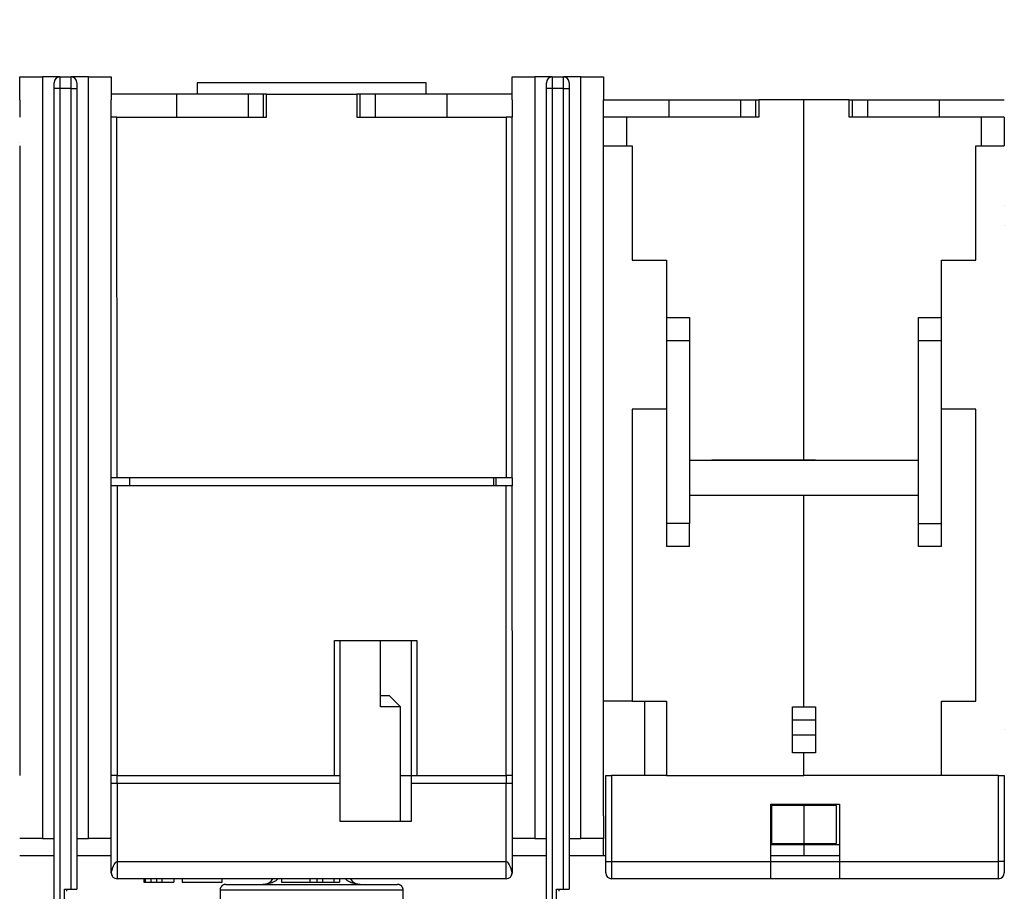
# Model space of a CAD drawing. Extents: x -1 to 590, y -1 to 405.
# Drawn here: x 166 to 252, y 108 to 184 of the extents above; entities that cross this region are included whole.
import ezdxf

# ---------------------------------------------------------------- set-up
doc = ezdxf.new("R2010")
doc.units = 0
doc.styles.get("Standard").update_dxf_attribs({"font": 'monotxt.shx'})
doc.dimstyles.new('DSTYLE1', dxfattribs={"dimtxt": 3, "dimasz": 3, "dimexe": 3, "dimexo": 0, "dimgap": 2, "dimtad": 1, "dimdec": 0, "dimzin": 3, "dimcen": 0.09, "dimazin": 3, "dimtp": 1, "dimtm": 1, "dimtfac": 1, "dimtdec": 4, "dimtofl": 0, "dimtmove": 0, "dimatfit": 3, "dimtolj": 1, "dimtzin": 0})

# ---------------------------------------------------------------- blocks, each defined once
blk = doc.blocks.new('_AH1')
at = {"layer": 'V0L1', "color": 0, "linetype": 'CONTINUOUS'}
for p, q in [((-1, 0.166667), (0, 0)), ((-1, 0.166667), (-1, -0.166667)), ((0, 0), (-1, -0.166667)), ((0, 0), (-1, 0))]:
    blk.add_line(p, q, dxfattribs=at)
blk = doc.blocks.new('*D21633')
at = {"layer": 'V3L5', "color": 1, "linetype": 'CONTINUOUS'}
for p, q in [((88.04745, 183.93783), (47.371877, 183.93783)), ((50.371877, 183.93783), (50.371877, 102.68796)), ((50.371877, 21.438077), (50.371877, 102.68796)), ((188.49888, 21.438077), (47.371877, 21.438077))]:
    blk.add_line(p, q, dxfattribs=at)
at = {"layer": 'V3L5', "color": 1, "xscale": 3, "yscale": 3, "zscale": 3}
for p, rotation in [((50.371877, 183.93783), 90), ((50.371877, 21.438077), 270)]:
    blk.add_blockref('_AH1', p, dxfattribs=dict(at, rotation=rotation))
at = {"layer": 'V3L5', "color": 1, "linetype": 'CONTINUOUS'}
blk.add_text('162', height=3, rotation=90, dxfattribs=at).set_placement((48.370877, 98.187955))

msp = doc.modelspace()

# ---------------------------------------------------------------- linework, layer by layer
at = {"layer": 'V3L204', "color": 254, "linetype": 'CONTINUOUS'}
for p, q in [((166.04888, 176.93808), (166.04888, 178.93808)), ((166.04888, 178.93808), (168.04888, 178.93808)), ((169.54888, 178.93808), (168.04888, 178.93808)), ((168.04888, 178.93808), (168.04888, 112.43808)), ((169.54888, 178.93808), (170.54888, 178.93808)), ((172.04888, 178.93808), (170.54888, 178.93808)), ((172.04888, 178.93808), (174.04888, 178.93808)), ((172.04888, 112.43808), (172.04888, 178.93808)), ((174.04888, 178.93808), (174.04888, 176.93808)), ((209.04888, 176.93808), (209.04888, 178.93808)), ((209.04888, 178.93808), (211.04888, 178.93808)), ((212.54888, 178.93808), (211.04888, 178.93808)), ((211.04888, 178.93808), (211.04888, 112.43808)), ((212.54888, 178.93808), (213.54888, 178.93808)), ((215.04888, 178.93808), (213.54888, 178.93808)), ((215.04888, 178.93808), (217.04888, 178.93808)), ((215.04888, 112.43808), (215.04888, 178.93808)), ((217.04888, 178.93808), (217.04888, 176.93808)), ((179.74768, 177.43824), (174.04768, 177.43808)), ((179.74768, 177.43824), (179.74774, 175.43824)), ((185.99453, 177.43842), (179.74769, 177.43824)), ((187.32368, 177.43846), (185.99453, 177.43842)), ((185.99453, 177.43842), (185.99459, 175.43842)), ((187.04767, 177.43845), (187.04767, 177.43845)), ((187.59759, 177.43847), (187.32368, 177.43846)), ((187.32368, 177.43846), (187.32374, 175.43846)), ((187.59759, 177.43847), (195.49759, 177.43869)), ((187.59765, 175.43847), (187.59759, 177.43847)), ((195.77163, 177.4387), (195.49759, 177.43869)), ((195.49759, 177.43869), (195.49765, 175.43869)), ((197.10081, 177.43874), (195.77163, 177.4387)), ((195.77163, 177.4387), (195.77168, 175.4387)), ((197.10081, 177.43874), (197.10087, 175.43874)), ((203.34769, 177.43892), (197.10083, 177.43874)), ((209.04768, 177.43908), (203.34768, 177.43892)), ((166.04888, 176.93808), (166.04888, 175.43808)), ((174.04888, 175.43808), (174.04888, 176.93808)), ((209.04888, 176.93808), (209.04888, 175.43908)), ((217.04888, 175.43808), (217.04888, 176.93808)), ((174.54765, 175.43809), (174.04765, 175.43808)), ((174.04856, 143.93808), (174.04765, 175.43808)), ((174.54765, 175.43809), (187.59765, 175.43847)), ((174.54855, 143.93809), (174.54765, 175.43809)), ((195.49765, 175.43869), (208.54765, 175.43907)), ((209.04765, 175.43908), (208.54765, 175.43907)), ((208.54765, 175.43907), (208.54855, 143.93907)), ((209.04765, 175.43908), (209.04856, 143.93908)), ((209.04765, 175.43908), (209.04821, 175.43908)), ((166.04888, 172.93808), (166.04888, 117.93808)), ((217.04888, 114.43808), (217.04888, 172.93808)), ((174.54855, 143.93809), (174.04856, 143.93808)), ((174.04888, 143.23808), (174.04888, 143.93806)), ((208.54855, 143.93907), (174.54855, 143.93809)), ((209.04856, 143.93908), (208.54855, 143.93907)), ((209.04856, 143.93908), (209.04856, 143.93908)), ((209.04867, 143.93908), (209.04865, 143.93908)), ((209.04867, 143.93908), (209.04867, 143.93908)), ((209.04888, 143.93908), (209.04888, 143.23908)), ((174.54857, 143.23809), (174.04858, 143.23808)), ((174.0493, 117.93808), (174.04858, 143.23808)), ((208.54857, 143.23907), (174.54857, 143.23809)), ((174.54857, 143.23809), (174.5493, 117.93809)), ((209.04858, 143.23908), (208.54857, 143.23907)), ((208.5493, 117.93907), (208.54857, 143.23907)), ((209.04858, 143.23908), (209.0493, 117.93908)), ((193.54896, 129.73864), (200.74896, 129.73884)), ((193.5493, 117.93864), (193.54896, 129.73864)), ((194.0493, 117.93865), (194.04896, 129.73865)), ((196.54922, 129.73872), (196.54922, 129.73872)), ((200.24896, 129.73883), (200.2493, 117.93883)), ((200.74896, 129.73884), (200.7493, 117.93884)), ((197.54941, 124.93875), (198.31151, 124.93877)), ((199.31154, 123.9388), (198.31151, 124.93877)), ((199.31154, 123.9388), (197.54943, 123.93875)), ((174.04888, 117.23808), (174.04888, 117.93805)), ((174.5493, 117.93809), (174.0493, 117.93808)), ((174.5493, 117.93809), (193.5493, 117.93864)), ((193.5493, 117.93864), (194.0493, 117.93865)), ((199.31172, 117.9388), (200.2493, 117.93883)), ((200.2493, 117.93883), (200.7493, 117.93884)), ((200.7493, 117.93884), (208.5493, 117.93907)), ((209.0493, 117.93908), (208.5493, 117.93907)), ((209.04888, 117.93908), (209.04888, 117.23908)), ((217.04888, 114.43808), (217.04888, 112.43808)), ((168.04888, 112.43808), (166.04888, 112.43808)), ((168.04888, 112.43808), (169.04888, 112.43808)), ((171.04888, 112.43808), (172.04888, 112.43808)), ((174.04888, 112.43808), (172.04888, 112.43808)), ((211.04888, 112.43808), (209.04888, 112.43808)), ((211.04888, 112.43808), (212.04888, 112.43808)), ((214.04888, 112.43808), (215.04888, 112.43808)), ((217.04888, 112.43808), (215.04888, 112.43808)), ((169.04888, 110.93808), (166.04888, 110.93808)), ((174.04888, 110.93808), (171.04888, 110.93808)), ((212.04888, 110.93808), (209.04888, 110.93808)), ((217.04888, 110.93808), (214.04888, 110.93808))]:
    msp.add_line(p, q, dxfattribs=at)
at = {"layer": 'V3L204', "color": 6, "linetype": 'CONTINUOUS'}
for p, q in [((169.04888, 177.93808), (169.04888, 178.43808)), ((171.04888, 178.43808), (171.04888, 177.93808)), ((212.04888, 177.93808), (212.04888, 178.43808)), ((214.04888, 178.43808), (214.04888, 177.93808)), ((169.04888, 105.03808), (169.04888, 177.93808)), ((171.04888, 177.93808), (171.04888, 108.03808)), ((212.04888, 105.03808), (212.04888, 177.93808)), ((214.04888, 177.93808), (214.04888, 108.03808)), ((197.5494, 124.93875), (197.54941, 124.93875)), ((184.04888, 108.43808), (191.54888, 108.43808)), ((191.54888, 108.43808), (199.04888, 108.43808)), ((170.54888, 108.03808), (171.04888, 108.03808)), ((183.54888, 107.93808), (183.54888, 104.93806)), ((199.54888, 104.93806), (199.54888, 107.93808)), ((213.54888, 108.03808), (214.04888, 108.03808))]:
    msp.add_line(p, q, dxfattribs=at)
at = {"layer": 'V3L204', "color": 30, "linetype": 'CONTINUOUS'}
for p, q in [((201.54789, 178.43887), (181.54789, 178.43829)), ((181.54789, 178.43829), (181.54792, 177.43829)), ((201.54792, 177.43887), (201.54789, 178.43887)), ((203.34768, 177.43892), (203.34774, 175.43892)), ((224.54846, 145.43808), (224.54846, 142.43808)), ((244.54846, 145.43808), (224.54846, 145.43808)), ((235.54846, 145.46848), (226.49846, 145.46848)), ((244.54846, 142.43808), (244.54846, 145.43808)), ((224.54846, 142.43808), (244.54846, 142.43808)), ((197.54943, 123.93875), (197.54926, 129.73876)), ((199.31183, 113.9388), (199.31154, 123.93878)), ((169.94888, 108.03808), (170.54888, 108.03808)), ((169.94888, 105.03808), (169.94888, 108.03808)), ((170.14888, 108.03808), (170.14888, 107.8381)), ((212.94888, 108.03808), (213.54888, 108.03808)), ((212.94888, 105.03808), (212.94888, 108.03808)), ((213.14888, 108.03808), (213.14888, 107.8381))]:
    msp.add_line(p, q, dxfattribs=at)
at = {"layer": 'V3L204', "color": 94, "linetype": 'CONTINUOUS'}
for p, q in [((217.04846, 176.93808), (222.74846, 176.93808)), ((222.74846, 176.93808), (228.99529, 176.93808)), ((222.74846, 176.93808), (222.74846, 175.43808)), ((228.99532, 176.93808), (230.32449, 176.93808)), ((228.99532, 176.93808), (228.99532, 175.43808)), ((230.32449, 176.93808), (230.59843, 176.93808)), ((230.32449, 176.93808), (230.32449, 175.43808)), ((234.54846, 176.93808), (230.59846, 176.93808)), ((230.59846, 176.93808), (230.59846, 175.43808)), ((234.54846, 145.48808), (234.54846, 176.93808)), ((219.04846, 175.43808), (217.04846, 175.43808)), ((217.04846, 172.93808), (217.04846, 175.43808)), ((230.59846, 175.43808), (219.04846, 175.43808)), ((219.04846, 175.43808), (219.04846, 172.93808)), ((217.04846, 172.93808), (219.04846, 172.93808)), ((219.04846, 172.93808), (219.54846, 172.93808)), ((219.54846, 172.93808), (219.54846, 162.93808)), ((219.54846, 162.93808), (222.54846, 162.93808)), ((222.54846, 162.93808), (222.54846, 157.93808)), ((222.54846, 157.93808), (222.54846, 155.93808)), ((222.54846, 157.93808), (224.54846, 157.93808)), ((224.54846, 157.93808), (224.54846, 155.93808)), ((222.54846, 155.93808), (222.54846, 139.93808)), ((222.54846, 155.93808), (224.54846, 155.93808)), ((224.54846, 155.93808), (224.54846, 145.4381)), ((219.54846, 149.93808), (219.54846, 124.43808)), ((222.54846, 149.93808), (219.54846, 149.93808)), ((226.49846, 145.43808), (226.49846, 145.48808)), ((226.49846, 145.48808), (234.54846, 145.48808)), ((224.54846, 142.43807), (224.54846, 139.93808)), ((226.49846, 142.38808), (226.49846, 142.43808)), ((234.54846, 142.38808), (226.49846, 142.38808)), ((234.54846, 142.43807), (234.54846, 142.38808)), ((234.54846, 123.93815), (234.54846, 142.38808)), ((222.54846, 139.93808), (222.54846, 137.93808)), ((224.54846, 139.93808), (222.54846, 139.93808)), ((224.54846, 137.93808), (224.54846, 139.93808)), ((224.54846, 137.93808), (222.54846, 137.93808)), ((219.54846, 124.43784), (217.04846, 124.43784)), ((219.54846, 124.43808), (222.54846, 124.43808)), ((220.64846, 117.93808), (220.64846, 124.43784)), ((222.54846, 124.43808), (222.54846, 117.93808)), ((233.54846, 123.93815), (234.54846, 123.93815)), ((233.54846, 119.93815), (233.54846, 123.93815)), ((234.54846, 119.93815), (233.54846, 119.93815)), ((233.54846, 119.93815), (233.54846, 119.93815)), ((234.54846, 117.93808), (234.54846, 119.93815)), ((222.54846, 117.93808), (234.54846, 117.93808)), ((231.74846, 112.01678), (231.74846, 115.33808)), ((234.54846, 115.33808), (231.74846, 115.33808)), ((234.54846, 115.43809), (234.54846, 115.33808)), ((234.54846, 115.33808), (234.54846, 112.01678)), ((217.04846, 110.93808), (217.04846, 112.43806)), ((234.54846, 111.90952), (231.64846, 111.90952)), ((231.74846, 112.01678), (234.54846, 112.01678)), ((234.54846, 112.01678), (234.54846, 111.90952)), ((234.54846, 111.90952), (234.54846, 110.93808)), ((217.24843, 110.93808), (217.04846, 110.93808)), ((234.54846, 110.93808), (231.64843, 110.93808))]:
    msp.add_line(p, q, dxfattribs=at)
at = {"layer": 'V3L204', "color": 40, "linetype": 'CONTINUOUS'}
for p, q in [((238.49846, 176.93808), (234.54846, 176.93808)), ((238.49846, 176.93808), (238.77243, 176.93808)), ((238.49846, 175.43808), (238.49846, 176.93808)), ((238.77243, 176.93808), (240.1016, 176.93808)), ((238.77243, 176.93808), (238.77243, 175.43808)), ((240.1016, 176.93808), (246.34846, 176.93808)), ((240.1016, 176.93808), (240.1016, 175.43808)), ((246.34846, 176.93808), (252.04846, 176.93808)), ((246.34846, 176.93808), (246.34846, 175.43808)), ((250.04846, 175.43808), (238.49846, 175.43808)), ((252.04846, 175.43808), (250.04846, 175.43808)), ((250.04846, 172.93808), (250.04846, 175.43808)), ((252.04846, 175.43808), (252.04846, 172.93808)), ((249.54846, 172.93808), (250.04846, 172.93808)), ((249.54846, 162.93808), (249.54846, 172.93808)), ((250.04846, 172.93808), (252.04846, 172.93808)), ((246.54846, 162.93808), (249.54846, 162.93808)), ((246.54846, 157.93808), (246.54846, 162.93808)), ((244.54846, 155.93808), (244.54846, 157.93808)), ((244.54846, 157.93808), (246.54846, 157.93808)), ((246.54846, 155.93808), (246.54846, 157.93808)), ((244.54846, 145.4381), (244.54846, 155.93808)), ((244.54846, 155.93808), (246.54846, 155.93808)), ((246.54846, 139.93808), (246.54846, 155.93808)), ((249.54846, 149.93808), (246.54846, 149.93808)), ((249.54846, 124.43808), (249.54846, 149.93808)), ((234.54846, 145.48808), (242.59846, 145.48808)), ((235.54846, 145.4381), (235.54846, 145.48808)), ((236.54846, 145.48808), (236.54846, 145.4381)), ((242.59846, 145.48808), (242.59846, 145.43808)), ((207.64863, 143.93904), (207.64865, 143.23904)), ((242.59846, 142.38808), (234.54846, 142.38808)), ((235.54846, 142.38808), (235.54846, 142.43807)), ((236.54846, 142.43808), (236.54846, 142.38808)), ((242.59846, 142.43808), (242.59846, 142.38808)), ((244.54846, 139.93808), (244.54846, 142.43807)), ((244.54846, 137.93808), (244.54846, 139.93808)), ((244.54846, 139.93808), (246.54846, 139.93808)), ((246.54846, 137.93808), (246.54846, 139.93808)), ((246.54846, 137.93808), (244.54846, 137.93808)), ((234.54846, 123.93815), (234.54846, 123.93808)), ((234.54846, 123.93808), (235.54846, 123.93808)), ((235.54846, 123.93808), (235.54846, 119.93808)), ((246.54846, 124.43808), (249.54846, 124.43808)), ((246.54846, 117.93808), (246.54846, 124.43808)), ((235.54846, 119.93808), (234.54846, 119.93808)), ((217.24846, 117.93808), (217.74846, 117.93808)), ((217.24846, 110.43808), (217.24846, 117.93808)), ((222.54846, 117.93808), (217.74846, 117.93808)), ((251.54846, 117.93808), (234.54846, 117.93808)), ((251.54846, 117.93808), (252.04846, 117.93808)), ((252.04846, 117.93808), (252.04846, 110.43808)), ((231.64846, 110.43808), (231.64846, 115.43808)), ((231.64846, 115.43808), (237.64846, 115.43808)), ((237.34846, 115.33914), (234.54846, 115.33914)), ((237.34846, 115.33914), (237.34846, 112.01784)), ((237.64846, 115.43808), (237.64846, 110.43808)), ((234.54846, 112.01784), (237.34846, 112.01784)), ((237.64846, 111.90952), (234.54846, 111.90952)), ((217.24846, 109.43808), (217.24846, 110.43808)), ((231.64846, 108.93808), (231.64846, 110.43808)), ((231.64846, 110.43808), (237.64846, 110.43808)), ((237.64845, 110.93808), (234.54846, 110.93808)), ((237.64846, 110.43808), (237.64846, 108.93808)), ((252.04846, 110.43808), (252.04846, 109.43808)), ((176.90521, 108.93818), (176.90522, 108.63816)), ((176.90522, 108.63816), (176.99287, 108.63816)), ((177.00018, 108.93816), (177.00018, 108.63816)), ((177.00018, 108.63816), (177.50018, 108.63818)), ((177.50018, 108.93818), (177.50018, 108.63818)), ((177.50019, 108.63818), (178.00019, 108.63819)), ((178.00018, 108.93819), (178.00018, 108.63819)), ((178.00018, 108.63819), (178.50018, 108.6382)), ((178.50018, 108.6382), (178.50018, 108.9382)), ((178.50019, 108.6382), (179.50019, 108.63823)), ((179.50018, 108.93823), (179.50019, 108.63823)), ((180.22791, 108.93824), (180.22792, 108.63825)), ((180.22792, 108.63825), (181.97791, 108.6383)), ((181.97791, 108.6383), (183.72792, 108.63835)), ((183.72792, 108.63835), (183.72791, 108.93836)), ((188.90511, 108.93848), (188.90512, 108.6385)), ((188.90512, 108.6385), (191.39512, 108.63858)), ((191.39511, 108.93858), (191.39512, 108.63858)), ((191.39512, 108.63858), (191.99314, 108.63859)), ((191.99311, 108.93859), (191.99312, 108.63859)), ((191.99312, 108.63859), (192.49112, 108.63861)), ((192.49111, 108.93861), (192.49112, 108.63861)), ((192.49112, 108.63861), (193.48713, 108.63864)), ((193.48711, 108.93864), (193.48712, 108.63864)), ((193.48712, 108.63864), (193.98512, 108.63865)), ((193.98511, 108.93865), (193.98512, 108.63865)), ((231.64846, 108.93808), (217.74846, 108.93808)), ((237.64846, 108.93808), (231.64846, 108.93808)), ((251.54846, 108.93808), (237.64846, 108.93808))]:
    msp.add_line(p, q, dxfattribs=at)
at = {"layer": 'V3L204', "color": 1, "linetype": 'CONTINUOUS'}
for p, q in [((175.64856, 143.93812), (175.64858, 143.23812)), ((207.44858, 143.23904), (207.44856, 143.93904)), ((191.64931, 117.93858), (191.64931, 117.93858))]:
    msp.add_line(p, q, dxfattribs=at)
at = {"layer": 'V3L204', "color": 53, "linetype": 'CONTINUOUS'}
for p, q in [((235.54846, 122.78759), (233.54846, 122.78759)), ((233.54846, 121.48856), (235.54846, 121.48856))]:
    msp.add_line(p, q, dxfattribs=at)
at = {"layer": 'V3L204', "color": 251, "linetype": 'CONTINUOUS'}
for p, q in [((174.54963, 117.23809), (174.54961, 117.93809)), ((194.0493, 117.93865), (194.04961, 117.93865)), ((194.04963, 117.23865), (194.04961, 117.93865)), ((200.24961, 117.93883), (200.24963, 117.23883)), ((208.54961, 117.93907), (208.54963, 117.23907)), ((174.54963, 117.23809), (174.04963, 117.23808)), ((174.04986, 109.43808), (174.04963, 117.23808)), ((194.04963, 117.23865), (174.54963, 117.23809)), ((194.04972, 113.93865), (194.04963, 117.23865)), ((208.54963, 117.23907), (200.24963, 117.23883)), ((200.24963, 117.23883), (200.24972, 113.93883)), ((209.04963, 117.23908), (208.54963, 117.23907)), ((209.04963, 117.23908), (209.04986, 109.43908)), ((200.24972, 113.93883), (194.04972, 113.93865)), ((209.04979, 111.93908), (209.0498, 111.93908)), ((174.54982, 110.43809), (174.54988, 108.93809)), ((208.54988, 108.93907), (208.54982, 110.43907)), ((209.04985, 109.63908), (209.04994, 109.63908)), ((209.05021, 109.63908), (209.05036, 109.63908)), ((209.05022, 109.43908), (209.05022, 109.43908)), ((208.54988, 108.93907), (174.54988, 108.93809)), ((208.55001, 108.93907), (208.54988, 108.93907)), ((208.54996, 108.93907), (208.54996, 108.93907)), ((208.55044, 108.93907), (208.55001, 108.93907))]:
    msp.add_line(p, q, dxfattribs=at)
at = {"layer": 'V3L204', "color": 40, "linetype": 'CONTINUOUS'}
for points in [[(166.0489, 173.1881), (166.04887, 173.1881), (166.04885, 173.1881), (166.04883, 173.1881), (166.04881, 173.1881), (166.04879, 173.1881), (166.04877, 173.1881), (166.04875, 173.1881), (166.04873, 173.1881), (166.04871, 173.1881), (166.04869, 173.1881), (166.04867, 173.1881), (166.04864, 173.1881), (166.04862, 173.1881), (166.0486, 173.1881), (166.04858, 173.1881), (166.04856, 173.1881), (166.04853, 173.1881), (166.04848, 173.1881)], [(252.04886, 173.1881), (252.04884, 173.1881), (252.04882, 173.1881), (252.0488, 173.1881), (252.04878, 173.1881), (252.04876, 173.1881), (252.04874, 173.1881), (252.04872, 173.1881), (252.04869, 173.1881), (252.04867, 173.1881), (252.04865, 173.1881), (252.04863, 173.1881), (252.04861, 173.1881), (252.04859, 173.1881), (252.04857, 173.1881), (252.04855, 173.1881), (252.04853, 173.1881), (252.04849, 173.1881), (252.04844, 173.1881)], [(166.04848, 167.68805), (166.0485, 167.68805), (166.04852, 167.68805), (166.04854, 167.68805), (166.04856, 167.68805), (166.04858, 167.68805), (166.0486, 167.68805), (166.04862, 167.68805), (166.04864, 167.68805), (166.04867, 167.68805), (166.04869, 167.68805), (166.04871, 167.68805), (166.04873, 167.68805), (166.04875, 167.68805), (166.04877, 167.68805), (166.04879, 167.68805), (166.04881, 167.68805), (166.04885, 167.68805), (166.0489, 167.68805)], [(252.04844, 167.68805), (252.04846, 167.68805), (252.04849, 167.68805), (252.04851, 167.68805), (252.04853, 167.68805), (252.04855, 167.68805), (252.04857, 167.68805), (252.04859, 167.68805), (252.04861, 167.68805), (252.04863, 167.68805), (252.04865, 167.68805), (252.04867, 167.68805), (252.04869, 167.68805), (252.04872, 167.68805), (252.04874, 167.68805), (252.04875, 167.68805), (252.04878, 167.68805), (252.04881, 167.68805), (252.04886, 167.68805)], [(166.04888, 165.93808), (166.04886, 165.93807), (166.04884, 165.93807), (166.04882, 165.93807), (166.0488, 165.93807), (166.04878, 165.93807), (166.04876, 165.93807), (166.04874, 165.93807), (166.04872, 165.93807), (166.0487, 165.93806), (166.04868, 165.93806), (166.04866, 165.93806), (166.04864, 165.93806), (166.04862, 165.93806), (166.0486, 165.93806), (166.04858, 165.93806), (166.04856, 165.93805), (166.04852, 165.93805), (166.04848, 165.93805)], [(252.04886, 165.93805), (252.04884, 165.93805), (252.04882, 165.93805), (252.0488, 165.93805), (252.04878, 165.93805), (252.04876, 165.93805), (252.04874, 165.93805), (252.04872, 165.93805), (252.04869, 165.93805), (252.04867, 165.93805), (252.04865, 165.93805), (252.04863, 165.93805), (252.04861, 165.93805), (252.04859, 165.93805), (252.04857, 165.93805), (252.04855, 165.93805), (252.04853, 165.93805), (252.04849, 165.93805), (252.04844, 165.93805)], [(166.04848, 121.93806), (166.0485, 121.93806), (166.04852, 121.93807), (166.04854, 121.93807), (166.04856, 121.93807), (166.04858, 121.93807), (166.0486, 121.93807), (166.04862, 121.93807), (166.04864, 121.93807), (166.04866, 121.93807), (166.04868, 121.93807), (166.0487, 121.93807), (166.04872, 121.93807), (166.04874, 121.93807), (166.04876, 121.93807), (166.04878, 121.93807), (166.0488, 121.93807), (166.04884, 121.93807), (166.04888, 121.93808)], [(252.04844, 121.93806), (252.04846, 121.93806), (252.04849, 121.93806), (252.04851, 121.93806), (252.04853, 121.93806), (252.04855, 121.93806), (252.04857, 121.93806), (252.04859, 121.93806), (252.04861, 121.93806), (252.04863, 121.93806), (252.04865, 121.93806), (252.04867, 121.93806), (252.04869, 121.93806), (252.04872, 121.93806), (252.04874, 121.93806), (252.04875, 121.93806), (252.04878, 121.93806), (252.04881, 121.93806), (252.04886, 121.93806)]]:
    msp.add_lwpolyline(points, dxfattribs=at)
at = {"layer": 'V3L204', "color": 6, "linetype": 'CONTINUOUS'}
for points in [[(209.04891, 173.18906), (209.04885, 173.18906), (209.04879, 173.18906), (209.04874, 173.18906), (209.04868, 173.18906), (209.04862, 173.18906), (209.04857, 173.18906), (209.04851, 173.18906), (209.04845, 173.18906), (209.0484, 173.18906), (209.04834, 173.18906, -1), (209.04829, 173.18906), (209.04823, 173.18906), (209.04817, 173.18906), (209.04811, 173.18906), (209.04807, 173.18906), (209.048, 173.18906), (209.0479, 173.18906), (209.04778, 173.18906)], [(209.04795, 167.68906), (209.048, 167.68906), (209.04805, 167.68906), (209.04809, 167.68906), (209.04814, 167.68906), (209.04819, 167.68907), (209.04823, 167.68907), (209.04828, 167.68907), (209.04833, 167.68907), (209.04837, 167.68907), (209.04842, 167.68907), (209.04846, 167.68907), (209.04851, 167.68907), (209.04856, 167.68907), (209.0486, 167.68908), (209.04865, 167.68908), (209.0487, 167.68908), (209.04878, 167.68908), (209.04888, 167.68908, -1)], [(184.04886, 108.43809), (184.03702, 108.43795, 0.006147725), (184.02508, 108.43752, 0.005970015), (184.01303, 108.4368, 0.005927037), (184.0009, 108.43578, 0.006058431), (183.98869, 108.43445, 0.006122167), (183.97641, 108.43281, 0.006169237), (183.96408, 108.43084, 0.006202858), (183.9517, 108.42855, 0.006268093), (183.93928, 108.42592, 0.006306925), (183.92685, 108.42297, 0.006363062), (183.91441, 108.41966, 0.006397598), (183.90197, 108.41601, 0.006451216), (183.88955, 108.41202, 0.006483602), (183.87717, 108.40767, 0.006532489), (183.86483, 108.40297, 0.006561863), (183.85255, 108.39793, 0.006606106), (183.84036, 108.39252, 0.006632398), (183.82825, 108.38677, 0.00667152), (183.81624, 108.38066, 0.006694478), (183.80436, 108.37421, 0.006728183), (183.79261, 108.36741, 0.006747627), (183.78102, 108.36027, 0.006775622), (183.76958, 108.35279, 0.00679138), (183.75833, 108.34499, 0.006813408), (183.74727, 108.33686, 0.006825362), (183.73641, 108.32841, 0.006841279), (183.72578, 108.31966, 0.006849255), (183.71538, 108.3106, 0.006858706), (183.70523, 108.30125, 0.006862918), (183.69533, 108.29163, 0.006866691), (183.68571, 108.28173, 0.006867105), (183.67636, 108.27158, 0.006864268), (183.66731, 108.26118, 0.006860376), (183.65855, 108.25055, 0.006850698), (183.6501, 108.23969, 0.006842678), (183.64197, 108.22863, 0.006826881), (183.63417, 108.21738, 0.006814864), (183.62669, 108.20594, 0.006792598), (183.61956, 108.19434, 0.00677712), (183.61275, 108.1826, 0.006749893), (183.60631, 108.17071, 0.00672936), (183.6002, 108.15871, 0.006692844), (183.59445, 108.1466, 0.0066737), (183.58904, 108.1344, 0.00664433), (183.584, 108.12212, 0.006604393), (183.5793, 108.10979, 0.006526334), (183.57495, 108.09741, 0.006544376), (183.57096, 108.08499, 0.006609002), (183.56731, 108.07252, 0.006414852), (183.56401, 108.06011, 0.005989838), (183.56105, 108.04777, 0.006495444), (183.55842, 108.03526, 0.007560468), (183.55613, 108.0225, 0.005850524), (183.55417, 108.01054, 0.002308915), (183.55257, 107.99974, 0.007895825), (183.5512, 107.98605, 0.013361355), (183.54997, 107.96522, 0.006697776), (183.5489, 107.93808, 0.003632385)], [(199.54889, 107.93808), (199.54875, 107.94993, 0.006147648), (199.54832, 107.96187, 0.005969973), (199.5476, 107.97392, 0.005927028), (199.54658, 107.98605, 0.006058455), (199.54525, 107.99826, 0.006122226), (199.54361, 108.01054, 0.00616933), (199.54164, 108.02288, 0.006202987), (199.53935, 108.03526, 0.006268257), (199.53673, 108.04767, 0.006307126), (199.53377, 108.06011, 0.006363299), (199.53046, 108.07255, 0.006397872), (199.52682, 108.08499, 0.006451526), (199.52282, 108.0974, 0.006483949), (199.51848, 108.10979, 0.006532871), (199.51378, 108.12213, 0.00656228), (199.50873, 108.1344, 0.006606559), (199.50332, 108.1466, 0.006632884), (199.49757, 108.15871, 0.006672039), (199.49146, 108.17071, 0.006695028), (199.48501, 108.1826, 0.006728763), (199.47821, 108.19434, 0.006748235), (199.47108, 108.20594, 0.006776255), (199.4636, 108.21738, 0.00679204), (199.4558, 108.22863, 0.006814098), (199.44766, 108.23969, 0.006826064), (199.43922, 108.25055, 0.006841972), (199.43046, 108.26118, 0.006849998), (199.42141, 108.27158, 0.006859574), (199.41206, 108.28173, 0.006863647), (199.40244, 108.29163, 0.006866952), (199.39254, 108.30125, 0.006866941), (199.38239, 108.3106, 0.006863603), (199.37198, 108.31966, 0.006859483), (199.36135, 108.32841, 0.006849858), (199.3505, 108.33686, 0.006841819), (199.33944, 108.34499, 0.006825935), (199.32818, 108.35279, 0.006813853), (199.31675, 108.36027, 0.006791547), (199.30515, 108.36741, 0.006776026), (199.2934, 108.37421, 0.006748757), (199.28152, 108.38066, 0.006728185), (199.26952, 108.38677, 0.006691638), (199.25741, 108.39252, 0.006672464), (199.24521, 108.39793, 0.00664307), (199.23293, 108.40297, 0.006603114), (199.22059, 108.40767, 0.006525049), (199.20821, 108.41202, 0.006543068), (199.19579, 108.41601, 0.006607667), (199.18333, 108.41966, 0.006413546), (199.17091, 108.42297, 0.005988612), (199.15857, 108.42592, 0.00649411), (199.14606, 108.42855, 0.007558916), (199.1333, 108.43085, 0.005849326), (199.12134, 108.43281, 0.002308444), (199.11054, 108.43441, 0.00789422), (199.09685, 108.43578, 0.013358688), (199.07601, 108.43701, 0.006696471), (199.04888, 108.43809, 0.003631686)]]:
    msp.add_lwpolyline(points, format="xyb", dxfattribs=at)
at = {"layer": 'V3L204', "color": 40, "linetype": 'CONTINUOUS'}
for points in [[(209.04888, 165.93808), (209.04886, 165.93807), (209.04884, 165.93807), (209.04882, 165.93807), (209.04879, 165.93807), (209.04877, 165.93807), (209.04875, 165.93807), (209.04873, 165.93807), (209.0487, 165.93807), (209.04868, 165.93806), (209.04866, 165.93806, 1), (209.04863, 165.93806, 1), (209.04861, 165.93806), (209.04859, 165.93806), (209.04857, 165.93806), (209.04855, 165.93806), (209.04852, 165.93805), (209.04848, 165.93805), (209.04843, 165.93805)], [(209.04837, 153.49405), (209.04837, 153.49406), (209.04836, 153.49407), (209.04836, 153.49408), (209.04835, 153.49409, -1), (209.04834, 153.4941), (209.04834, 153.49411), (209.04833, 153.49411), (209.04833, 153.49412), (209.04832, 153.49413), (209.04832, 153.49414), (209.04831, 153.49415), (209.04831, 153.49416), (209.0483, 153.49417), (209.0483, 153.49418), (209.04829, 153.49418), (209.04829, 153.49419), (209.04828, 153.49421), (209.04826, 153.49423)]]:
    msp.add_lwpolyline(points, format="xyb", dxfattribs=at)
at = {"layer": 'V3L204', "color": 251, "linetype": 'CONTINUOUS'}
msp.add_lwpolyline([(209.04986, 109.43915), (209.04968, 109.43476, -0.000594447), (209.04949, 109.43049, -0.000627748), (209.0493, 109.42634, -0.000664706), (209.0491, 109.4223, -0.000700418), (209.04889, 109.41838, -0.000739682), (209.04868, 109.41457, -0.000779153), (209.04846, 109.41086, -0.000822406), (209.04824, 109.40726, -0.000864717), (209.04801, 109.40377, -0.000911251), (209.04777, 109.40037, -0.000956656), (209.04753, 109.39706, -0.001006538), (209.04728, 109.39385, -0.00105456), (209.04703, 109.39073, -0.001107322), (209.04676, 109.3877, -0.001157471), (209.04649, 109.38475, -0.001212524), (209.04622, 109.38187, -0.001263989), (209.04593, 109.37908, -0.001320369), (209.04564, 109.37636, -0.001371943), (209.04534, 109.37372, -0.001428474), (209.04504, 109.37114, -0.001478951), (209.04472, 109.36863, -0.001533568), (209.0444, 109.36618, -0.001579939), (209.04407, 109.36379, -0.001632089), (209.04374, 109.36146, -0.001676267), (209.04339, 109.35918, -0.001717883), (209.04304, 109.35695, -0.001742246), (209.04268, 109.35477, -0.001791354), (209.04231, 109.35264, -0.001846034), (209.04193, 109.35054, -0.00182605), (209.04154, 109.34849, -0.001729627), (209.04115, 109.34649, -0.001893311), (209.04074, 109.34449, -0.002207738), (209.04031, 109.34248, -0.001724097), (209.0399, 109.34061, -0.000713016), (209.03953, 109.33893, -0.002295335), (209.03903, 109.33682, -0.00376117), (209.03823, 109.33361, -0.001860665), (209.03716, 109.32944, -0.001015467)], format="xyb", dxfattribs=at)
at = {"layer": 'V3L204', "color": 6, "linetype": 'CONTINUOUS'}
for centre, start, end in [((169.54888, 178.43808), 90, 180), ((170.54888, 178.43808), 0, 90), ((212.54888, 178.43808), 90, 180), ((213.54888, 178.43808), 0, 90)]:
    msp.add_arc(centre, 0.5, start, end, dxfattribs=at)
at = {"layer": 'V3L204', "color": 251, "linetype": 'CONTINUOUS'}
for centre, start, end in [((174.54994, 109.43809), 180.00165, 270.00165), ((208.54986, 109.43907), 270.00165, 360.00165)]:
    msp.add_arc(centre, 0.5, start, end, dxfattribs=at)
at = {"layer": 'V3L204', "color": 40, "linetype": 'CONTINUOUS'}
for centre, start, end in [((217.74846, 109.43808), 180, 270), ((251.54846, 109.43808), 270, 360)]:
    msp.add_arc(centre, 0.5, start, end, dxfattribs=at)
at = {"layer": 'V3L204', "color": 30, "linetype": 'CONTINUOUS'}
for centre, start, end in [((187.29888, 109.43808), 270, 330.02505), ((195.79888, 109.43808), 209.96208, 270)]:
    msp.add_arc(centre, 1, start, end, dxfattribs=at)
at = {"layer": 'V3L204', "color": 251, "linetype": 'CONTINUOUS'}
for points, knots in [([(174.04987, 109.43808), (174.04986, 109.43808), (174.08477, 109.64438), (174.26149, 110.11045), (174.35351, 110.28813), (174.47794, 110.41612), (174.51491, 110.43809), (174.54982, 110.43811)], [0, 0, 0, 0, 0.48204887, 0.48204887, 0.84164427, 0.84164427, 1, 1, 1, 1]), ([(208.54985, 110.43907), (208.65545, 110.43907), (208.78538, 110.23277), (208.97291, 109.76671), (209.01815, 109.58904), (209.04579, 109.46289), (209.0495, 109.44118), (209.04986, 109.43915)], [0, 0, 0, 0, 0.48204887, 0.48204887, 0.84164427, 0.84164427, 0.9925726, 0.9925726, 0.9925726, 0.9925726]), ([(174.04987, 109.42931), (174.04923, 109.42376), (174.05904, 109.27678), (174.09367, 109.23895), (174.11927, 109.1839)], [0, 0, 0, 0, 0.055691598, 1, 1, 1, 1]), ([(208.97783, 109.18038), (208.99104, 109.20161), (209.01065, 109.24212), (209.03024, 109.29349), (209.03716, 109.32944)], [0, 0, 0, 0, 0.39323705, 0.69458619, 0.69458619, 0.69458619, 0.69458619])]:
    msp.add_open_spline(points, degree=3, knots=knots, dxfattribs=at)
at = {"layer": 'V3L214', "color": 6, "linetype": 'CONTINUOUS'}
for p, q in [((169.54888, 178.93808), (169.54888, 177.93808)), ((170.54888, 177.93808), (170.54888, 178.93808)), ((212.54888, 178.93808), (212.54888, 177.93808)), ((213.54888, 177.93808), (213.54888, 178.93808)), ((169.54888, 177.93808), (169.04888, 177.93808)), ((169.54888, 177.93808), (169.54888, 105.03808)), ((170.54888, 177.93808), (171.04888, 177.93808)), ((170.54888, 108.03808), (170.54888, 177.93808)), ((212.54888, 177.93808), (212.04888, 177.93808)), ((212.54888, 177.93808), (212.54888, 105.03808)), ((213.54888, 177.93808), (214.04888, 177.93808)), ((213.54888, 108.03808), (213.54888, 177.93808)), ((191.54888, 107.93808), (183.54888, 107.93808)), ((199.54888, 107.93808), (191.54888, 107.93808))]:
    msp.add_line(p, q, dxfattribs=at)
at = {"layer": 'V3L214', "color": 254, "linetype": 'CONTINUOUS'}
for p, q in [((170.54888, 177.93808), (169.54888, 177.93808)), ((213.54888, 177.93808), (212.54888, 177.93808))]:
    msp.add_line(p, q, dxfattribs=at)
at = {"layer": 'V3L214', "color": 40, "linetype": 'CONTINUOUS'}
for p, q in [((217.74846, 117.93808), (217.74846, 110.43808)), ((251.54846, 110.43808), (251.54846, 117.93808)), ((217.24846, 110.43808), (217.74846, 110.43808)), ((217.74846, 110.43808), (217.74846, 108.93808)), ((217.74846, 110.43808), (231.64846, 110.43808)), ((237.64846, 110.43808), (251.54846, 110.43808)), ((252.04846, 110.43808), (251.54846, 110.43808)), ((251.54846, 108.93808), (251.54846, 110.43808))]:
    msp.add_line(p, q, dxfattribs=at)
at = {"layer": 'V3L214', "color": 251, "linetype": 'CONTINUOUS'}
for p, q in [((174.54963, 117.23809), (174.54982, 110.43809)), ((208.54982, 110.43907), (208.54963, 117.23907)), ((174.54982, 110.43809), (208.54982, 110.43907))]:
    msp.add_line(p, q, dxfattribs=at)
msp.add_lwpolyline([(208.92167, 109.10436), (208.92165, 109.10436), (208.92163, 109.10436), (208.92161, 109.10436), (208.92159, 109.10436), (208.92158, 109.10436), (208.92156, 109.10435), (208.92154, 109.10435), (208.92152, 109.10435), (208.9215, 109.10435), (208.92148, 109.10435), (208.92146, 109.10435), (208.92145, 109.10435), (208.92143, 109.10435), (208.92141, 109.10435), (208.92139, 109.10435), (208.92137, 109.10435), (208.92134, 109.10435), (208.9213, 109.10435)], dxfattribs=at)
at = {"layer": 'V3L214', "color": 30, "linetype": 'CONTINUOUS', "extrusion": (3.040188, 3.040188, 3.040188)}
msp.add_open_spline([(188.59819, 108.9385), (188.59692, 108.93703), (188.48708, 108.8107), (188.21824, 108.62095), (187.76162, 108.46954), (187.45196, 108.43808), (187.29889, 108.43809)], degree=3, knots=[3.0401884, 3.0401884, 3.0401884, 3.0401884, 3.0509993, 3.9759334, 4.8193833, 5.6462658, 5.6462658, 5.6462658, 5.6462658], dxfattribs=at)
at = {"layer": 'V3L214', "color": 30, "linetype": 'CONTINUOUS', "extrusion": (2, 2, 2)}
msp.add_open_spline([(195.7989, 108.43809), (195.64581, 108.43808), (195.33614, 108.46954), (194.87953, 108.62095), (194.61062, 108.81075), (194.50074, 108.93714), (194.49943, 108.93866)], degree=3, knots=[2, 2, 2, 2, 2.8268825, 3.6703324, 4.5952665, 4.6064953, 4.6064953, 4.6064953, 4.6064953], dxfattribs=at)

# ---------------------------------------------------------------- dimensions: what is measured, and where the dimension line sits
at = {"layer": 'V3L5', "color": 1, "linetype": 'CONTINUOUS'}
dim = msp.add_linear_dim(base=(50.371877, 183.93783), p1=(188.49888, 21.438077), p2=(88.04745, 183.93783), angle=90, dimstyle='DSTYLE1', override={"dimblk": '_AH1', "dimsah": 0}, dxfattribs=at)
dim.commit()
dim.dimension.update_dxf_attribs({"geometry": '*D21633', "text_midpoint": (46.870877, 102.68796), "dimtype": 128})

doc.saveas('drawing.dxf')
